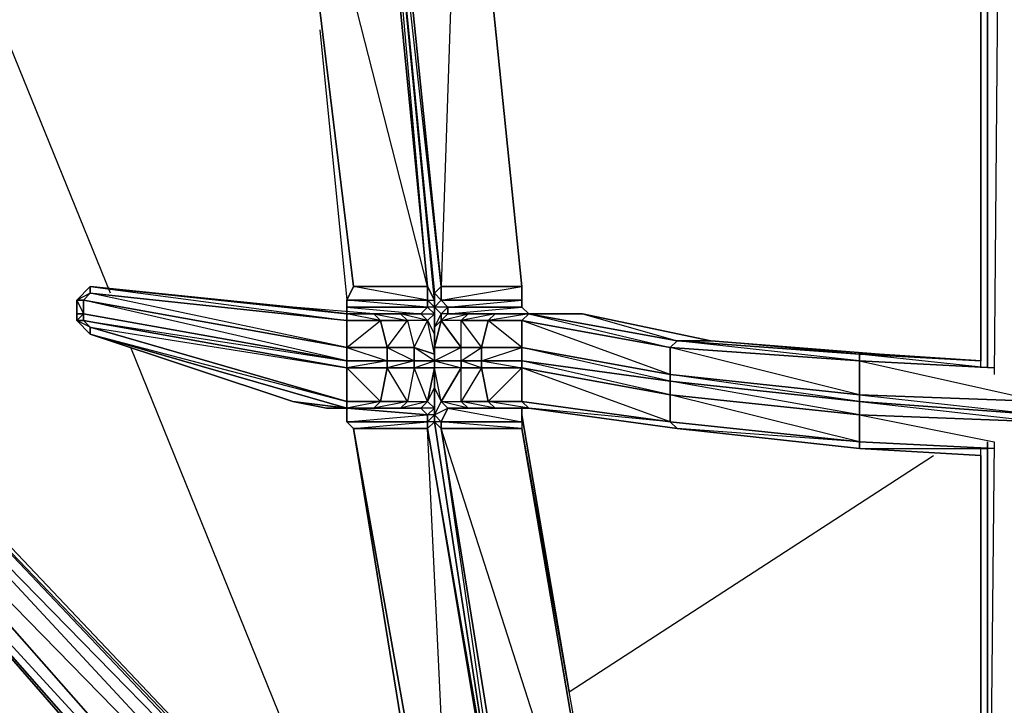
# Model space of a CAD drawing. Units: inches. Extents: x 0 to 30, y -30 to 0.
# Drawn here: x 8.8 to 14.9, y -24.3 to -20.1 of the extents above; entities that cross this region are included whole.
import ezdxf

# ---------------------------------------------------------------- set-up
doc = ezdxf.new("R2010")
doc.units = ezdxf.units.IN
doc.header["$MEASUREMENT"] = 0
doc.layers.get('0').update_dxf_attribs({"true_color": 0x911cb1})

msp = doc.modelspace()

# ---------------------------------------------------------------- linework, layer by layer
at = {"color": 121}
for points in [[(15.1465, -22.656), (15.1465, -22.5718), (14.0089, -22.5296), (14.8515, -22.6982), (14.8094, -26.791), (14.9779, -26.791), (14.9779, -3.7568), (14.9358, -12.109)], [(15.1465, -17.3835), (15.1465, -17.3414), (15.1465, -17.2551), (14.0089, -17.2993), (15.1465, -17.3414), (14.0089, -17.3835), (14.8937, -17.4678), (14.8515, -22.2769)], [(14.8094, -17.4678), (14.8094, -22.2347), (14.0089, -22.1505), (14.7673, -22.1926), (14.1353, -22.1505), (14.7673, -22.1926), (14.7673, -17.552), (14.7673, -22.1926)], [(14.7673, -22.2347), (14.7673, -17.552)], [(10.4257, -18.1419), (10.4257, -18.184), (10.9312, -17.8048), (10.4678, -18.0998), (10.6363, -17.9734), (10.8049, -17.8048), (10.8891, -17.7206), (10.9312, -17.7206), (10.9312, -17.8048), (10.9312, -17.847), (11.3104, -21.7271), (11.3104, -21.8134), (10.847, -21.7271), (10.8049, -21.8134), (11.3104, -21.8134), (11.3104, -21.8555), (10.8049, -21.8134), (10.8049, -21.8555), (11.3104, -21.8555), (11.2683, -21.8977), (11.1419, -21.8977)], [(11.3526, -21.8977), (11.3526, -21.7693), (11.3526, -21.8555), (11.3526, -21.8977), (11.3104, -21.8555), (11.3104, -21.8134), (11.3526, -21.8555), (11.3526, -21.8977), (11.3526, -21.8134), (11.3104, -21.7271), (10.9312, -17.847), (10.9734, -17.7627)], [(10.9734, -17.8891), (10.9734, -17.9312), (11.0155, -17.9312), (11.0155, -18.0155), (11.5211, -18.0155), (11.3947, -21.7271), (11.0155, -18.0155), (10.9734, -17.9312), (11.0155, -18.0155), (11.3947, -21.7271), (11.3526, -21.7693), (10.9734, -17.9312), (11.3526, -21.7693), (11.3526, -21.8977), (11.3526, -21.8555), (11.3526, -21.8977)], [(11.3526, -22.2347), (11.3526, -22.1926), (11.3526, -22.1505), (11.3526, -22.0241), (11.3526, -21.8977), (11.3526, -21.8134), (10.9734, -17.9312), (11.3526, -21.8134)], [(11.3526, -21.7693), (11.3947, -21.7271), (10.9734, -17.9312), (11.3526, -21.7693), (11.3526, -21.8977), (11.3526, -21.8555), (11.3526, -21.8977), (11.3526, -21.8134)], [(11.4368, -21.8977), (11.4368, -21.8555), (11.3947, -21.8134), (11.3947, -21.7271), (11.9003, -21.7271), (11.5211, -18.0155), (11.9003, -21.7271)], [(10.4257, -18.2683), (10.847, -21.7271), (11.3104, -21.7271), (11.3104, -21.8134), (10.8049, -21.8134), (10.847, -21.7271)], [(10.6363, -20.1241), (10.8049, -21.8134), (10.8049, -21.8555), (11.3104, -21.8555), (11.2683, -21.8977)], [(10.6363, -20.1241), (10.8049, -21.8134)], [(10.4678, -21.8555), (9.2018, -21.7271), (9.1176, -21.8134), (9.1176, -21.8977), (9.1176, -21.9398), (9.2018, -22.0241), (10.4678, -22.4454), (10.6785, -22.4875), (10.4678, -22.4454)], [(9.2018, -21.7271), (9.1176, -21.8134)], [(9.2018, -21.7693), (9.2018, -21.7271), (9.1176, -21.8134), (9.1176, -21.8977), (9.1176, -21.9398), (9.2018, -22.0241)], [(10.8049, -21.8555), (10.8049, -21.8977), (10.9734, -21.8977), (11.0155, -21.9398), (10.8049, -21.9398), (10.8049, -21.8977), (10.8049, -21.9398), (9.2018, -21.7693), (9.2018, -21.7271), (10.8049, -21.8977), (10.9734, -21.8977), (10.4678, -21.8555)], [(11.9003, -21.8134), (11.9003, -21.7271)], [(10.8049, -22.1926), (9.1597, -21.8977), (9.1597, -21.8134), (10.8049, -22.1083), (11.0155, -21.9398), (10.8049, -21.8977), (10.8049, -21.8555), (11.2683, -21.8977), (10.9734, -21.8977)], [(10.8049, -22.4454), (9.2018, -21.9819), (10.8049, -22.2347), (9.1597, -21.9398), (10.8049, -22.1926), (9.1597, -21.8977), (9.1597, -21.8134)], [(11.3104, -22.4454), (11.3526, -22.2347), (11.2262, -22.2347), (11.3526, -22.1926), (11.2262, -22.1083), (11.3526, -22.1505), (11.3104, -21.9398), (11.184, -21.9398), (11.1419, -21.8977), (11.2683, -21.8977), (11.3104, -21.8555), (11.3526, -21.8977), (11.3104, -21.9398), (11.2683, -21.8977), (11.3104, -21.9398), (11.1419, -21.8977), (11.2683, -21.8977), (11.3526, -21.8977), (11.3526, -21.8555), (11.3104, -21.8134), (11.3526, -21.8134), (11.3526, -21.8555), (11.3104, -21.8555), (11.3526, -21.8977), (11.3104, -21.9398), (11.3526, -22.0241), (11.3526, -22.1505), (11.3526, -22.1926), (11.3526, -22.2347), (11.3526, -22.3611), (11.3526, -22.4875)], [(11.4368, -21.8977), (11.9003, -21.8555), (11.9003, -21.8134)], [(11.9424, -21.8977), (11.9003, -21.8555), (11.4368, -21.8555), (11.9003, -21.8134)], [(11.9424, -21.8977), (11.9003, -21.8555), (11.9003, -21.8134)], [(9.1597, -21.8977), (9.1176, -21.8977)], [(9.1597, -21.9398), (9.1597, -21.8977)], [(11.3526, -21.8977), (11.3526, -22.0241), (11.3526, -21.8977), (11.3104, -21.9398), (11.2683, -21.8977), (10.9734, -21.8977), (10.8049, -21.8977), (10.4678, -21.8555)], [(10.8049, -21.9398), (11.0155, -21.9398), (10.9734, -21.8977)], [(11.4368, -21.8977), (11.3947, -21.9398), (11.3947, -21.8977), (11.3947, -21.9398), (11.3526, -21.9819), (11.3526, -21.8555)], [(11.6475, -22.1926), (11.6475, -22.2347), (11.5211, -22.1926), (11.5211, -22.1083), (11.3526, -22.1926), (11.3526, -22.1083), (11.3526, -21.9819), (11.3947, -21.9398), (11.3947, -21.8977), (11.4368, -21.8555), (11.4368, -21.8977)], [(11.3947, -21.9398), (11.4368, -21.8977), (11.3947, -21.8977), (11.4368, -21.8555), (11.3526, -21.8555)], [(11.3526, -22.1926), (11.3526, -22.1505), (11.3526, -22.0241), (11.3526, -21.8977), (11.3526, -21.9819), (11.3526, -22.1083), (11.3526, -22.1926), (11.3526, -22.2347), (11.3526, -22.3611), (11.3526, -22.4875), (11.3526, -22.5718)], [(11.4368, -21.8977), (11.4368, -21.8555), (11.9003, -21.8555), (11.9424, -21.8977)], [(11.9424, -21.8977), (12.0688, -21.8977), (11.7318, -21.8977), (11.5632, -21.8977), (11.4368, -21.8977)], [(11.4368, -21.8977), (11.6896, -21.8977)], [(11.9424, -21.8977), (11.9003, -21.9398), (11.6896, -21.9398)], [(11.6896, -21.9398), (11.7318, -21.8977), (11.9424, -21.8977)], [(11.9003, -21.9398), (11.9424, -21.8977), (11.6896, -21.9398), (11.9003, -21.9398), (11.9003, -22.1083), (12.8272, -22.2769), (12.8272, -22.319), (11.9003, -22.1926), (11.9003, -22.1083)], [(12.0688, -21.8977), (11.7318, -21.8977), (12.2795, -21.8977), (11.7318, -21.8977), (11.9424, -21.8977)], [(11.9424, -21.8977), (11.7318, -21.8977), (12.0688, -21.8977)], [(12.0688, -21.8977), (11.9424, -21.8977)], [(11.9424, -21.8977), (12.8272, -22.1083), (12.8693, -22.0662), (11.9424, -21.8977), (12.2795, -21.8977), (12.8693, -22.0662), (13.08, -22.0662), (12.2795, -21.8977)], [(12.2795, -21.8977), (11.9424, -21.8977)], [(12.2795, -21.8977), (12.0688, -21.8977)], [(13.08, -22.0662), (12.2795, -21.8977)], [(18.182, -21.8977), (17.2551, -22.0662), (16.1998, -22.1505), (16.3262, -22.1505), (15.315, -22.1926), (16.3262, -22.1505), (16.3262, -22.1926), (15.2729, -22.2769), (16.3262, -22.1926), (16.3262, -22.4032), (15.1465, -22.4454), (15.1465, -22.4032), (15.1465, -22.4454), (14.0089, -22.4032), (14.0089, -22.1926), (14.8515, -22.2347), (14.0089, -22.1926), (14.0089, -22.1505), (14.7673, -22.1926), (14.0089, -22.1505), (14.1353, -22.1505), (14.0089, -22.1505), (12.8693, -22.0662), (13.08, -22.0662)], [(9.2018, -21.9819), (9.1597, -21.9398), (9.1176, -21.9398)], [(11.3104, -22.5718), (11.3104, -22.6139), (11.3526, -22.5718), (11.3526, -22.5296), (11.3104, -22.5296), (11.3526, -22.4875), (11.3104, -22.4454), (11.3526, -22.3611), (11.3526, -22.4875), (11.3526, -22.5296), (11.3526, -22.3611), (11.3526, -22.2347), (11.3526, -22.1926), (11.2262, -22.1926), (11.2262, -22.1083), (11.3104, -21.9398), (11.184, -21.9398), (11.2262, -22.1083), (11.0576, -22.1083), (11.2262, -22.1926), (11.0576, -22.2347), (11.2262, -22.2347), (11.184, -22.4454), (11.3104, -22.4454), (11.1419, -22.4875), (11.2683, -22.4875), (11.1419, -22.4875), (11.184, -22.4454), (11.0576, -22.2347), (11.0576, -22.1926), (10.8049, -22.1926)], [(11.3526, -22.5718), (11.3104, -22.5718), (11.3526, -22.5296), (11.3526, -22.4875), (11.2683, -22.4875), (11.3104, -22.4454), (11.2262, -22.2347), (11.2262, -22.1926), (11.0576, -22.1926), (11.0576, -22.1083), (11.184, -21.9398), (11.0155, -21.9398), (11.0576, -22.1083), (10.8049, -22.1083), (11.0576, -22.1926), (10.8049, -22.2347), (11.0576, -22.2347), (11.0155, -22.4454), (11.184, -22.4454), (10.9734, -22.4875), (11.1419, -22.4875), (10.9734, -22.4875)], [(11.3526, -22.1926), (11.5211, -22.1926), (11.5211, -22.1083), (11.5211, -21.9398), (11.3947, -21.9398), (11.5211, -22.1083), (11.3526, -22.1083)], [(10.8049, -22.1083), (11.0576, -22.1083), (11.0576, -22.1926), (10.8049, -22.1926), (10.8049, -22.1083), (10.8049, -22.1926)], [(11.3526, -22.1926), (11.3526, -22.1083), (11.5211, -22.1083)], [(11.3526, -22.1083), (11.3526, -22.1926)], [(11.0576, -26.7489), (7.348, -22.4875), (7.348, -22.319), (7.3902, -22.3611), (7.348, -22.4875), (7.348, -22.319), (7.4323, -22.1926), (7.6008, -22.1926), (11.479, -26.2834)], [(7.348, -22.4875), (11.0576, -26.7489), (11.0998, -26.7489), (11.184, -26.6646), (7.3902, -22.3611), (7.4323, -22.1926), (7.348, -22.319), (7.3902, -22.3611), (7.348, -22.4875), (11.184, -26.6646), (11.3947, -26.4539), (11.479, -26.3255), (11.479, -26.2834), (7.6008, -22.1926), (7.6008, -22.2347), (11.479, -26.2834)], [(10.8049, -22.4454), (10.8049, -22.2347), (10.8049, -22.1926)], [(11.3526, -22.1926), (11.3526, -22.2347)], [(11.3947, -22.4454), (11.5211, -22.2347), (11.3526, -22.2347), (11.3526, -22.1926)], [(11.6475, -22.1926), (11.9003, -22.2347), (11.9003, -22.1926)], [(14.8515, -22.2347), (14.0089, -22.1926), (15.1465, -22.4454), (15.1465, -22.4032)], [(10.8049, -22.2347), (11.0155, -22.4454), (10.8049, -22.4875)], [(11.2262, -22.2347), (11.184, -22.4454), (11.3104, -22.4454), (11.2262, -22.2347), (11.3526, -22.2347)], [(11.3526, -22.2347), (11.3526, -22.3611), (11.3526, -22.4875)], [(11.3526, -22.5296), (11.3526, -22.5718), (11.3947, -22.6139), (11.9845, -26.6646), (12.0267, -26.5382), (12.5323, -26.157), (11.3947, -22.6139), (11.3947, -22.5718), (11.3526, -22.5718), (11.3526, -22.5296), (11.3526, -22.4875), (11.3526, -22.3611), (11.3947, -22.4454), (11.3526, -22.5296), (11.3526, -22.3611), (11.3947, -22.4454), (11.3526, -22.2347), (11.3526, -22.3611), (11.3526, -22.4875), (11.3526, -22.5718)], [(11.9424, -22.4875), (11.7318, -22.4875), (11.9424, -22.4875), (11.6896, -22.4454), (11.9003, -22.4454), (11.9003, -22.2347)], [(11.9424, -22.4875), (11.9003, -22.4454), (12.8272, -22.5718), (11.9003, -22.2347), (12.8272, -22.4032), (12.8272, -22.5718), (11.9424, -22.4875), (12.8693, -22.6139), (12.8272, -22.5718), (14.0089, -22.6982), (12.8272, -22.4032), (14.0089, -22.5296), (14.0089, -22.6982), (12.8693, -22.6139), (14.0089, -22.7403), (14.0089, -22.6982), (14.8515, -22.7403)], [(7.348, -22.319), (7.348, -22.4875), (7.3902, -22.3611), (11.184, -26.6646), (11.0998, -26.7489), (7.348, -22.4875), (11.0576, -26.7489), (11.184, -26.9174), (11.3104, -27.0859), (11.4368, -27.2123), (11.3947, -27.2545), (11.3526, -27.1281), (11.3947, -27.2545), (11.3526, -27.2545), (11.0576, -26.7489), (11.3526, -27.2545), (11.3104, -27.2545), (10.9734, -26.7067), (11.0155, -26.7067)], [(11.3526, -22.3611), (11.3526, -22.4875), (11.3526, -22.5296), (11.3526, -22.4875), (11.3526, -22.5718), (11.9845, -26.6646), (11.9845, -26.7489), (11.9845, -26.8753)], [(11.3526, -22.3611), (11.3947, -22.4454)], [(10.8049, -22.4875), (10.9734, -22.4875), (11.0155, -22.4454), (10.8049, -22.4454)], [(11.3947, -22.4454), (11.4368, -22.4875), (11.3947, -22.5718), (11.3526, -22.5296)], [(11.3526, -22.5296), (11.3947, -22.4454)], [(11.5211, -22.4454), (11.5632, -22.4875), (11.4368, -22.4875), (11.3947, -22.4454)], [(11.3947, -22.4454), (11.5211, -22.4454)], [(11.4368, -22.4875), (11.3947, -22.4454)], [(11.3947, -22.4454), (11.4368, -22.4875), (11.9003, -22.5718), (11.9003, -22.4875), (11.9424, -22.4875)], [(11.3947, -22.4454), (11.4368, -22.4875), (11.5632, -22.4875), (11.3947, -22.4454), (11.5211, -22.4454)], [(11.7739, -22.4875), (11.9424, -22.4875), (11.9003, -22.4875), (11.4368, -22.4875), (11.5632, -22.4875), (11.5211, -22.4454)], [(11.6896, -22.4454), (11.7318, -22.4875), (11.5632, -22.4875), (11.5211, -22.4454)], [(11.5211, -22.4454), (11.6896, -22.4454)], [(11.9424, -22.4875), (11.7318, -22.4875), (11.6896, -22.4454)], [(11.6896, -22.4454), (11.9003, -22.4454), (11.9424, -22.4875)], [(7.348, -22.4875), (11.0998, -26.7489)], [(10.6785, -22.4875), (10.7627, -22.4875)], [(10.7627, -22.4875), (11.1419, -22.4875), (11.2683, -22.4875), (11.3104, -22.5296), (10.8049, -22.4875)], [(10.7627, -22.4875), (10.8049, -22.4875)], [(10.7627, -22.4875), (11.1419, -22.4875), (10.7627, -22.4875), (10.8049, -22.4875)], [(10.8049, -22.4875), (10.8049, -22.5718)], [(11.3104, -22.5718), (11.3104, -22.5296), (11.2683, -22.4875), (10.8049, -22.4875)], [(11.3526, -22.4875), (11.3526, -22.5718), (11.9845, -26.6646), (11.9845, -26.7489)], [(11.9003, -22.5718), (11.3947, -22.5718), (11.4368, -22.4875), (11.5632, -22.4875), (11.7318, -22.4875), (11.9424, -22.4875)], [(11.9424, -22.4875), (12.8693, -22.6139), (14.0089, -22.7403), (14.0089, -22.6982), (14.8515, -22.7403), (14.0089, -22.6982), (14.0089, -22.5296), (15.1465, -22.5718)], [(11.4368, -26.2413), (10.847, -22.6139), (10.8049, -22.5718)], [(11.9003, -22.5296), (12.1952, -24.2591)], [(12.1952, -24.2591), (11.9003, -22.5296)], [(11.479, -26.157), (10.847, -22.6139), (11.4368, -26.2413), (11.479, -26.1991), (11.9424, -26.6225), (11.9845, -26.5382), (11.479, -26.1991), (11.479, -26.157), (11.9845, -26.5382), (11.3104, -22.6139), (11.9845, -26.6646), (11.9845, -26.5382), (11.9845, -26.6646)], [(12.4901, -26.3697), (12.0688, -26.6646), (12.0267, -26.7489), (12.0688, -26.7489), (12.0267, -26.8753), (12.0267, -26.7489), (12.0688, -26.6225), (12.0267, -26.6646), (12.0267, -26.5382), (11.3947, -22.6139), (11.9003, -22.6139), (12.5323, -26.157), (12.5323, -26.2413), (12.0688, -26.6225), (12.5323, -26.3255)], [(12.4901, -26.0727), (11.9003, -22.6139)], [(11.9003, -22.6139), (12.5323, -26.157)], [(11.9003, -22.6139), (12.4901, -26.0727)], [(14.8094, -22.6982), (14.8094, -26.791), (14.7673, -26.7489), (14.7673, -22.7824), (14.0089, -22.7403), (14.8094, -22.7403)], [(14.7673, -26.7489), (14.7673, -22.7403)], [(14.7673, -22.7824), (14.7673, -26.7489), (14.7673, -26.9595), (14.8094, -27.0017), (14.8094, -26.791), (14.7673, -26.7489), (14.7251, -26.7489)]]:
    msp.add_lwpolyline(points, dxfattribs=at)
for points in [[(14.8094, -17.4678), (14.8094, -22.2347)], [(14.7673, -22.1926), (14.7673, -17.552)], [(10.4257, -18.2683), (10.9312, -17.847), (11.3104, -21.7271), (10.847, -21.7271)], [(10.9734, -17.9312), (11.3526, -21.8134), (11.3104, -21.7271)], [(11.3947, -21.7271), (11.0155, -18.0155), (11.5211, -18.0155), (11.9003, -21.7271)], [(11.3104, -21.7271), (10.4257, -18.2683), (10.847, -21.7271)], [(9.2018, -21.7271), (9.2018, -21.7693), (9.1597, -21.8134), (9.1176, -21.8134)], [(9.1176, -21.8134), (9.1597, -21.8134), (9.2018, -21.7693)], [(10.8049, -22.1083), (9.1597, -21.8134), (9.2018, -21.7693), (10.8049, -21.9398)], [(10.8049, -21.8977), (9.2018, -21.7271), (10.4678, -21.8555)], [(10.8049, -21.9398), (10.8049, -21.8977), (9.2018, -21.7271)], [(9.2018, -21.7271), (10.8049, -21.8977), (10.4678, -21.8555)], [(10.8049, -21.9398), (10.8049, -22.1083), (9.2018, -21.7693)], [(11.3104, -21.7271), (11.3526, -21.8134), (11.3526, -21.8555), (11.3104, -21.8134)], [(11.3526, -21.7693), (11.3947, -21.7271), (11.3947, -21.8134), (11.3526, -21.8555)], [(11.3526, -21.7693), (11.3947, -21.8134), (11.3526, -21.8555)], [(11.3947, -21.8134), (11.3947, -21.7271), (11.9003, -21.7271), (11.9003, -21.8134)], [(11.3947, -21.8134), (11.9003, -21.7271), (11.9003, -21.8134)], [(9.1176, -21.8134), (9.1597, -21.8134), (9.1597, -21.8977), (9.1176, -21.8977)], [(9.1597, -21.8977), (9.1176, -21.9398), (9.1176, -21.8977), (9.1176, -21.8134)], [(9.1597, -21.8134), (10.8049, -22.1083), (10.8049, -22.1926)], [(10.8049, -21.8134), (11.3104, -21.8134), (11.3104, -21.8555), (10.8049, -21.8555)], [(11.3526, -21.8555), (11.3947, -21.8134), (11.4368, -21.8555), (11.3947, -21.8977)], [(11.4368, -21.8555), (11.3947, -21.8134), (11.9003, -21.8134), (11.9003, -21.8555)], [(9.1597, -21.8977), (9.1597, -21.9398), (9.1176, -21.9398), (9.1176, -21.8977)], [(10.8049, -22.1926), (10.8049, -22.2347), (9.1597, -21.9398), (9.1597, -21.8977)], [(11.1419, -21.8977), (10.9734, -21.8977), (11.2683, -21.8977)], [(11.184, -21.9398), (11.0155, -21.9398), (10.9734, -21.8977), (11.1419, -21.8977)], [(11.184, -21.9398), (11.1419, -21.8977), (10.9734, -21.8977)], [(11.1419, -21.8977), (10.9734, -21.8977)], [(11.2683, -21.8977), (10.9734, -21.8977)], [(11.3526, -22.0241), (11.3526, -21.8977), (11.3526, -21.8555), (11.3526, -21.8977)], [(11.3526, -21.8555), (11.3947, -21.8977), (11.3526, -21.9819), (11.3526, -21.8977)], [(11.3947, -21.8977), (11.3526, -21.8555), (11.3526, -21.8977), (11.3526, -21.9819)], [(11.3526, -21.8555), (11.3526, -22.0241), (11.3526, -21.8977)], [(11.4368, -21.8977), (11.5632, -21.8977), (11.5211, -21.9398), (11.3947, -21.9398)], [(11.3947, -21.9398), (11.5632, -21.8977), (11.5211, -21.9398)], [(11.6896, -21.8977), (11.4368, -21.8977)], [(11.6896, -21.8977), (11.4368, -21.8977)], [(11.4368, -21.8977), (11.5632, -21.8977)], [(11.5632, -21.8977), (11.7318, -21.8977), (11.6896, -21.9398), (11.5211, -21.9398)], [(11.6896, -21.9398), (11.7318, -21.8977), (11.5211, -21.9398), (11.6896, -21.9398), (11.6475, -22.1083), (11.9003, -22.1083)], [(11.5632, -21.8977), (11.7318, -21.8977)], [(12.0688, -21.8977), (12.2795, -21.8977), (11.9424, -21.8977), (11.7318, -21.8977)], [(11.8582, -21.8977), (12.0688, -21.8977)], [(11.9424, -21.8977), (11.8582, -21.8977)], [(11.9003, -21.8977), (11.9424, -21.8977)], [(11.9424, -21.8977), (12.8693, -22.0662), (12.8272, -22.1083), (11.9003, -21.9398)], [(11.9424, -21.8977), (11.9003, -21.8977)], [(12.2795, -21.8977), (13.08, -22.0662), (12.8693, -22.0662), (11.9424, -21.8977)], [(11.9424, -21.8977), (12.0688, -21.8977)], [(12.0688, -21.8977), (12.2795, -21.8977)], [(9.1176, -21.9398), (9.1597, -21.9398), (9.2018, -21.9819), (9.2018, -22.0241)], [(9.1176, -21.9398), (9.2018, -22.0241), (9.2018, -21.9819)], [(10.8049, -22.2347), (10.8049, -22.4454), (9.2018, -21.9819), (9.1597, -21.9398)], [(11.0155, -21.9398), (11.0576, -22.1083), (10.8049, -22.1083), (10.8049, -21.9398)], [(11.184, -21.9398), (11.2262, -22.1083), (11.0576, -22.1083), (11.0155, -21.9398)], [(11.3104, -21.9398), (11.184, -21.9398), (11.2262, -22.1083)], [(11.3526, -22.0241), (11.3526, -22.1505), (11.3104, -21.9398)], [(11.3526, -22.1083), (11.3947, -21.9398), (11.3526, -21.9819)], [(11.3526, -22.1083), (11.5211, -22.1083), (11.3947, -21.9398)], [(11.5211, -21.9398), (11.6896, -21.9398), (11.6475, -22.1083), (11.5211, -22.1083)], [(11.5211, -21.9398), (11.6475, -22.1083), (11.5211, -22.1083)], [(11.6896, -21.9398), (11.9003, -21.9398), (11.9003, -22.1083), (11.6475, -22.1083)], [(11.9003, -21.9398), (12.8272, -22.1083), (12.8272, -22.2769), (11.9003, -22.1083)], [(12.8272, -22.1083), (12.8272, -22.2769), (11.9003, -21.9398)], [(9.2018, -22.0241), (9.2018, -21.9819), (10.8049, -22.4454), (10.8049, -22.4875)], [(10.8049, -22.4875), (10.4678, -22.4454), (9.2018, -22.0241)], [(10.8049, -22.4454), (10.8049, -22.4875), (9.2018, -22.0241)], [(10.8049, -22.4875), (9.2018, -22.0241), (10.4678, -22.4454)], [(14.0089, -22.1926), (12.8272, -22.1083), (12.8693, -22.0662), (14.0089, -22.1505)], [(12.8693, -22.0662), (14.0089, -22.1505), (14.0089, -22.1926)], [(14.1353, -22.1505), (13.08, -22.0662)], [(14.1353, -22.1505), (14.0089, -22.1505), (13.08, -22.0662)], [(11.2262, -22.1926), (11.0576, -22.1926), (11.0576, -22.1083), (11.2262, -22.1083)], [(11.3526, -22.1505), (11.2262, -22.1083), (11.2262, -22.1926), (11.3526, -22.1926)], [(11.6475, -22.1083), (11.6475, -22.1926), (11.5211, -22.1926), (11.5211, -22.1083)], [(11.5211, -22.1926), (11.6475, -22.1083), (11.6475, -22.1926)], [(11.6475, -22.1926), (11.6475, -22.1083), (11.9003, -22.1083), (11.9003, -22.1926)], [(11.6475, -22.1926), (11.9003, -22.1083), (11.9003, -22.1926)], [(12.8272, -22.2769), (12.8272, -22.319), (11.9003, -22.1083)], [(12.8272, -22.1083), (14.0089, -22.1926), (14.0089, -22.4032), (12.8272, -22.2769)], [(14.0089, -22.1926), (14.0089, -22.4032), (14.0089, -22.4454), (12.8272, -22.2769), (14.0089, -22.4032), (12.8272, -22.1083)], [(7.6008, -22.1926), (11.479, -26.2834), (11.479, -26.3255), (7.6008, -22.2347)], [(11.0576, -22.1926), (11.0576, -22.2347), (10.8049, -22.2347), (10.8049, -22.1926)], [(11.2262, -22.1926), (11.2262, -22.2347), (11.0576, -22.2347), (11.0576, -22.1926)], [(11.3526, -22.1926), (11.3526, -22.2347), (11.2262, -22.2347), (11.2262, -22.1926)], [(11.3526, -22.1926), (11.5211, -22.1926), (11.5211, -22.2347), (11.3526, -22.2347)], [(11.3526, -22.1926), (11.5211, -22.2347), (11.5211, -22.1926)], [(11.5211, -22.1926), (11.6475, -22.1926), (11.6475, -22.2347), (11.5211, -22.2347)], [(11.6475, -22.1926), (11.9003, -22.1926), (11.9003, -22.2347), (11.6475, -22.2347)], [(11.9003, -22.1926), (12.8272, -22.319), (12.8272, -22.4032), (11.9003, -22.2347)], [(12.8272, -22.319), (12.8272, -22.4032), (11.9003, -22.1926)], [(11.3947, -26.4539), (11.184, -26.6646), (7.3902, -22.3611), (7.4744, -22.2347)], [(7.4744, -22.2347), (7.3902, -22.3611), (11.3947, -26.4539)], [(11.479, -26.3255), (11.3947, -26.4539), (7.4744, -22.2347), (7.6008, -22.2347)], [(7.6008, -22.2347), (7.4744, -22.2347), (11.479, -26.3255)], [(11.0155, -22.4454), (10.8049, -22.4454), (10.8049, -22.2347), (11.0576, -22.2347)], [(11.184, -22.4454), (11.0155, -22.4454), (11.0576, -22.2347), (11.2262, -22.2347)], [(11.3526, -22.2347), (11.3104, -22.4454), (11.3526, -22.3611)], [(11.3947, -22.4454), (11.5211, -22.4454), (11.5211, -22.2347), (11.3947, -22.4454), (11.3526, -22.2347), (11.3526, -22.3611)], [(11.5211, -22.4454), (11.5211, -22.2347), (11.6475, -22.2347), (11.6896, -22.4454)], [(11.6475, -22.2347), (11.5211, -22.4454), (11.5211, -22.2347)], [(11.6896, -22.4454), (11.6475, -22.2347), (11.9003, -22.2347), (11.9003, -22.4454)], [(11.9003, -22.2347), (11.6896, -22.4454), (11.6475, -22.2347)], [(11.9003, -22.2347), (12.8272, -22.4032), (12.8272, -22.5718), (11.9003, -22.4454)], [(12.8272, -22.2769), (14.0089, -22.4032), (14.0089, -22.4454), (12.8272, -22.319)], [(12.8272, -22.319), (14.0089, -22.4454), (14.0089, -22.5296), (12.8272, -22.4032)], [(14.0089, -22.4454), (14.0089, -22.5296), (12.8272, -22.319)], [(11.3526, -22.3611), (11.3526, -22.4875), (11.3526, -22.5296), (11.3526, -22.5718), (11.3526, -22.4875), (11.3104, -22.4454)], [(11.3526, -22.3611), (11.3947, -22.4454), (11.3526, -22.5296), (11.3526, -22.4875)], [(10.8049, -22.4875), (10.6785, -22.4875), (10.4678, -22.4454)], [(10.8049, -22.4875), (10.8049, -22.4454), (11.0155, -22.4454), (10.9734, -22.4875)], [(11.184, -22.4454), (11.1419, -22.4875), (10.9734, -22.4875), (11.0155, -22.4454)], [(11.1419, -22.4875), (11.184, -22.4454), (11.3104, -22.4454), (11.2683, -22.4875)], [(11.3526, -22.4875), (11.3104, -22.5296), (11.2683, -22.4875), (11.3104, -22.4454)], [(11.3947, -22.4454), (11.4368, -22.4875)], [(11.6896, -22.4454), (11.7318, -22.4875), (11.5632, -22.4875), (11.7318, -22.4875), (11.5211, -22.4454)], [(12.8272, -22.5718), (12.8693, -22.6139), (11.9424, -22.4875), (11.9003, -22.4454)], [(12.8272, -22.4032), (14.0089, -22.5296), (14.0089, -22.6982), (12.8272, -22.5718)], [(15.1465, -22.5296), (14.0089, -22.4454), (14.0089, -22.4032), (15.1465, -22.4454)], [(15.1465, -22.4454), (14.0089, -22.4032), (15.1465, -22.5296)], [(15.1465, -22.5718), (14.0089, -22.5296), (14.0089, -22.4454), (15.1465, -22.5296)], [(15.1465, -22.5296), (14.0089, -22.4454), (15.1465, -22.5718)], [(11.0998, -26.7489), (11.0576, -26.7489), (7.348, -22.4875)], [(10.8049, -22.4875), (10.9734, -22.4875), (11.1419, -22.4875), (10.7627, -22.4875), (10.6785, -22.4875)], [(10.8049, -22.4875), (10.6785, -22.4875), (10.7627, -22.4875), (10.6785, -22.4875)], [(10.7627, -22.4875), (10.8049, -22.4875)], [(10.847, -22.4875), (10.7627, -22.4875)], [(11.3104, -22.5296), (11.3104, -22.5718), (10.8049, -22.5718), (10.8049, -22.4875)], [(11.3104, -22.5296), (10.8049, -22.4875), (10.8049, -22.5718)], [(11.3526, -22.5296), (11.3104, -22.5718), (11.3104, -22.5296), (11.3526, -22.4875)], [(11.3526, -22.5296), (11.3947, -22.5718), (11.3947, -22.6139), (11.3526, -22.5718), (11.3526, -22.4875)], [(11.3526, -22.5296), (11.4368, -22.4875), (11.3947, -22.5718)], [(11.3526, -22.4875), (11.3526, -22.5296)], [(11.9003, -22.4875), (11.4368, -22.4875)], [(11.7318, -22.4875), (11.9424, -22.4875)], [(11.9424, -22.4875), (11.7739, -22.4875)], [(11.816, -22.4875), (11.9424, -22.4875), (11.7739, -22.4875), (11.9424, -22.4875)], [(11.9003, -22.4875), (11.9003, -22.5718)], [(11.3104, -22.5718), (11.3104, -22.6139), (10.847, -22.6139), (10.8049, -22.5718)], [(11.3104, -22.5718), (10.8049, -22.5718), (10.847, -22.6139)], [(11.3526, -22.5718), (11.3104, -22.6139), (11.3104, -22.5718), (11.3526, -22.5296)], [(11.3104, -22.6139), (11.3526, -22.5718), (11.9845, -26.6646), (11.9845, -26.5382)], [(11.3947, -22.6139), (12.0267, -26.5382), (11.9845, -26.6646), (11.3526, -22.5718)], [(11.3526, -22.5718), (11.9845, -26.6646)], [(11.9003, -22.5718), (11.9003, -22.6139), (11.3947, -22.6139), (11.3947, -22.5718)], [(11.3947, -22.5718), (11.9003, -22.5718), (11.9003, -22.6139)], [(14.0089, -22.6982), (14.0089, -22.7403), (12.8693, -22.6139), (12.8272, -22.5718)], [(11.479, -26.157), (10.847, -22.6139), (11.3104, -22.6139), (11.9845, -26.5382)], [(11.479, -26.157), (10.847, -22.6139)], [(11.3104, -22.6139), (10.847, -22.6139), (11.479, -26.157)], [(12.5323, -26.157), (12.0267, -26.5382), (11.3947, -22.6139), (11.9003, -22.6139)], [(14.8094, -22.6982), (14.8094, -26.791)], [(14.7673, -22.7824), (14.0089, -22.7403)], [(14.7673, -26.7489), (14.7673, -22.7824)]]:
    msp.add_lwpolyline(points, close=True, dxfattribs=at)
at = {"color": 231}
for points in [[(9.3282, -21.7693), (8.4013, -19.4921)], [(9.3282, -21.7693), (8.4013, -19.4921)], [(10.7206, -25.2301), (9.4546, -22.1083)], [(10.4678, -25.188), (10.7206, -25.2301), (9.4546, -22.1083)], [(12.1952, -24.2591), (14.4723, -22.7824)], [(12.1952, -24.2591), (14.4723, -22.7824)]]:
    msp.add_lwpolyline(points, dxfattribs=at)

doc.saveas('drawing.dxf')
